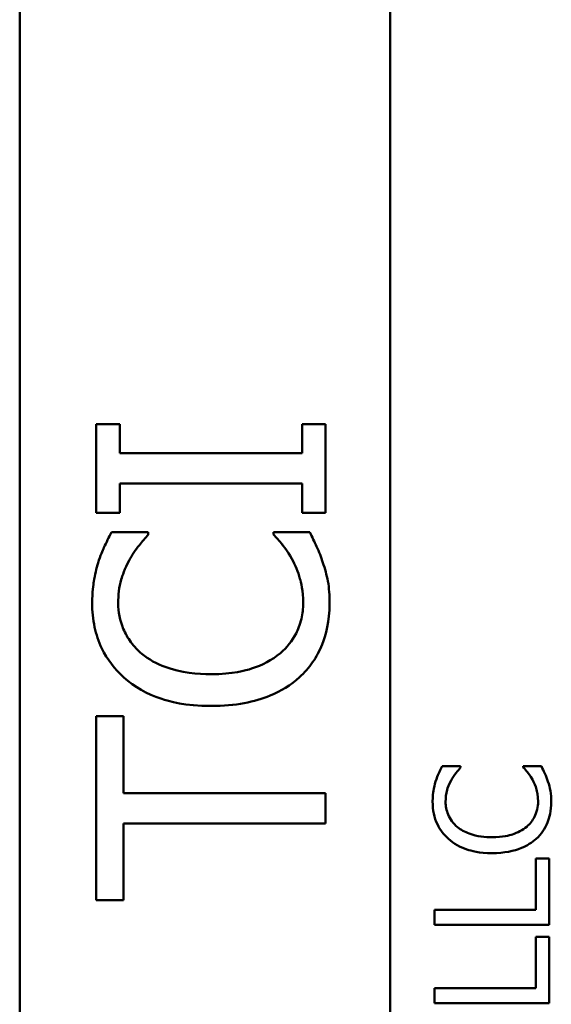
# Model space of a CAD drawing. Units: inches. Extents: x 5 to 215, y -4 to 167.
# Drawn here: x 161 to 161, y 56 to 56 of the extents above; entities that cross this region are included whole.
import ezdxf

# ---------------------------------------------------------------- set-up
doc = ezdxf.new("R2010")
doc.units = ezdxf.units.IN
doc.header["$LTSCALE"] = 10
doc.header["$MEASUREMENT"] = 0
doc.layers.add('Visible (ANSI)', color=7, linetype='Continuous', lineweight=50)

msp = doc.modelspace()

# ---------------------------------------------------------------- linework, layer by layer
at = {"layer": 'Visible (ANSI)'}
for p, q in [((160.61079, 55.46723), (160.61079, 56.43723)), ((160.80479, 55.47323), (160.80479, 56.43723)), ((160.66312, 56.04704), (160.65087, 56.04704)), ((160.65087, 56.04704), (160.65087, 56.00055)), ((160.66312, 56.03177), (160.66312, 56.04704)), ((160.77087, 56.04704), (160.75862, 56.04704)), ((160.75862, 56.04704), (160.75862, 56.03177)), ((160.77087, 56.00055), (160.77087, 56.04704)), ((160.75862, 56.03177), (160.66312, 56.03177)), ((160.66312, 56.00055), (160.66312, 56.01582)), ((160.66312, 56.01582), (160.75862, 56.01582)), ((160.75862, 56.01582), (160.75862, 56.00055)), ((160.65087, 56.00055), (160.66312, 56.00055)), ((160.75862, 56.00055), (160.77087, 56.00055)), ((160.6781, 55.99034), (160.65884, 55.99034)), ((160.6781, 55.98908), (160.6781, 55.99034)), ((160.7627, 55.99034), (160.74364, 55.99034)), ((160.74364, 55.99034), (160.74364, 55.98917)), ((160.66507, 55.89397), (160.65087, 55.89397)), ((160.65087, 55.89397), (160.65087, 55.79751)), ((160.66507, 55.85371), (160.66507, 55.89397)), ((160.84163, 55.86773), (160.832, 55.86773)), ((160.84163, 55.8671), (160.84163, 55.86773)), ((160.88393, 55.86773), (160.8744, 55.86773)), ((160.8744, 55.86773), (160.8744, 55.86715)), ((160.77087, 55.85371), (160.66507, 55.85371)), ((160.77087, 55.83776), (160.77087, 55.85371)), ((160.66507, 55.79751), (160.66507, 55.83776)), ((160.66507, 55.83776), (160.77087, 55.83776)), ((160.88802, 55.81935), (160.88092, 55.81935)), ((160.88092, 55.81935), (160.88092, 55.79256)), ((160.88802, 55.78459), (160.88802, 55.81935)), ((160.65087, 55.79751), (160.66507, 55.79751)), ((160.88092, 55.79256), (160.82802, 55.79256)), ((160.82802, 55.79256), (160.82802, 55.78459)), ((160.82802, 55.78459), (160.88802, 55.78459)), ((160.88092, 55.77832), (160.88092, 55.75153)), ((160.88802, 55.77832), (160.88092, 55.77832)), ((160.88802, 55.74355), (160.88802, 55.77832)), ((160.88092, 55.75153), (160.82802, 55.75153)), ((160.82802, 55.75153), (160.82802, 55.74355)), ((160.82802, 55.74355), (160.88802, 55.74355))]:
    msp.add_line(p, q, dxfattribs=at)
for points, knots in [([(160.65884, 55.99034), (160.65743, 55.98772), (160.65612, 55.98504), (160.65429, 55.98093), (160.65302, 55.97803), (160.65184, 55.97439)], [-0.08614496, -0.08614496, -0.08614496, -0.08614496, -0.0291402, -0.0291402, 0, 0, 0, 0]), ([(160.66808, 55.97556), (160.66962, 55.97835), (160.67141, 55.98117), (160.67495, 55.98548), (160.67649, 55.98731), (160.6781, 55.98908)], [-0.04248712, -0.04248712, -0.04248712, -0.04248712, -0.01821794, -0.01821794, 0, 0, 0, 0]), ([(160.74364, 55.98917), (160.74514, 55.98768), (160.7468, 55.9857), (160.74885, 55.98315), (160.75079, 55.98072), (160.75327, 55.97644)], [-0.1051076, -0.1051076, -0.1051076, -0.1051076, -0.0377139, -0.0377139, 0, 0, 0, 0]), ([(160.76951, 55.97439), (160.76863, 55.97721), (160.76754, 55.9802), (160.76504, 55.98534), (160.76386, 55.98784), (160.7627, 55.99034)], [-0.04355559, -0.04355559, -0.04355559, -0.04355559, -0.02104774, -0.02104774, 0, 0, 0, 0]), ([(160.65184, 55.97439), (160.65087, 55.97121), (160.65015, 55.9679), (160.64933, 55.96294), (160.64873, 55.95905), (160.64873, 55.95329)], [-0.1297718, -0.1297718, -0.1297718, -0.1297718, -0.0438629, -0.0438629, 0, 0, 0, 0]), ([(160.66234, 55.95319), (160.66234, 55.95734), (160.66277, 55.96162), (160.66452, 55.96752), (160.66571, 55.97128), (160.66808, 55.97556)], [-0.1144204, -0.1144204, -0.1144204, -0.1144204, -0.0372961, -0.0372961, 0, 0, 0, 0]), ([(160.75327, 55.97644), (160.75509, 55.97315), (160.75646, 55.96959), (160.75802, 55.96417), (160.7592, 55.95983), (160.7592, 55.95319)], [-0.1513985, -0.1513985, -0.1513985, -0.1513985, -0.0505719, -0.0505719, 0, 0, 0, 0]), ([(160.77301, 55.953), (160.77301, 55.95704), (160.7728, 55.96124), (160.77149, 55.96796), (160.77057, 55.97121), (160.76951, 55.97439)], [-0.05218852, -0.05218852, -0.05218852, -0.05218852, -0.02558465, -0.02558465, 0, 0, 0, 0]), ([(160.64873, 55.95329), (160.64873, 55.94906), (160.64911, 55.94484), (160.65082, 55.93682), (160.65206, 55.9331), (160.65658, 55.92367), (160.66042, 55.91861), (160.66526, 55.9143)], [-0.1120032, -0.1120032, -0.1120032, -0.1120032, -0.0797103, -0.0797103, -0.0493884, -0.0493884, 0, 0, 0, 0]), ([(160.67469, 55.92665), (160.67257, 55.92846), (160.67066, 55.93048), (160.66738, 55.93494), (160.66605, 55.93731), (160.66321, 55.94409), (160.66234, 55.94856), (160.66234, 55.95319)], [-0.07713658, -0.07713658, -0.07713658, -0.07713658, -0.05602288, -0.05602288, -0.03534139, -0.03534139, 0, 0, 0, 0]), ([(160.7592, 55.95319), (160.7592, 55.95044), (160.7589, 55.94771), (160.75754, 55.94189), (160.75647, 55.93931), (160.75345, 55.93338), (160.75066, 55.92995), (160.74724, 55.92704)], [-0.0647799, -0.0647799, -0.0647799, -0.0647799, -0.0507124, -0.0507124, -0.03425348, -0.03425348, 0, 0, 0, 0]), ([(160.75726, 55.91439), (160.75984, 55.91676), (160.76215, 55.91937), (160.76614, 55.92514), (160.76777, 55.92821), (160.77108, 55.93648), (160.77301, 55.94352), (160.77301, 55.953)], [-0.1657887, -0.1657887, -0.1657887, -0.1657887, -0.1189612, -0.1189612, -0.0722241, -0.0722241, 0, 0, 0, 0]), ([(160.74724, 55.92704), (160.74284, 55.92333), (160.73767, 55.92073), (160.72909, 55.91787), (160.72246, 55.91595), (160.71097, 55.91595)], [-0.2403445, -0.2403445, -0.2403445, -0.2403445, -0.0875501, -0.0875501, 0, 0, 0, 0]), ([(160.71097, 55.91595), (160.70382, 55.91595), (160.69533, 55.91676), (160.68257, 55.92143), (160.67834, 55.92364), (160.67469, 55.92665)], [-0.1035756, -0.1035756, -0.1035756, -0.1035756, -0.0360022, -0.0360022, 0, 0, 0, 0]), ([(160.66526, 55.9143), (160.67096, 55.90927), (160.67752, 55.90563), (160.68906, 55.90167), (160.69736, 55.89932), (160.71097, 55.89932)], [-0.2749129, -0.2749129, -0.2749129, -0.2749129, -0.1036519, -0.1036519, 0, 0, 0, 0]), ([(160.71097, 55.89932), (160.72388, 55.89932), (160.73382, 55.90146), (160.74753, 55.90711), (160.75277, 55.91024), (160.75726, 55.91439)], [-0.1130786, -0.1130786, -0.1130786, -0.1130786, -0.0466011, -0.0466011, 0, 0, 0, 0]), ([(160.832, 55.86773), (160.8313, 55.86642), (160.83064, 55.86508), (160.82972, 55.86303), (160.82909, 55.86158), (160.8285, 55.85976)], [-0.04307248, -0.04307248, -0.04307248, -0.04307248, -0.0145701, -0.0145701, 0, 0, 0, 0]), ([(160.83662, 55.86034), (160.83739, 55.86174), (160.83828, 55.86315), (160.84006, 55.8653), (160.84083, 55.86622), (160.84163, 55.8671)], [-0.02124356, -0.02124356, -0.02124356, -0.02124356, -0.00910897, -0.00910897, 0, 0, 0, 0]), ([(160.8744, 55.86715), (160.87515, 55.8664), (160.87598, 55.86541), (160.87701, 55.86414), (160.87798, 55.86292), (160.87922, 55.86078)], [-0.05255381, -0.05255381, -0.05255381, -0.05255381, -0.01885697, -0.01885697, 0, 0, 0, 0]), ([(160.88734, 55.85976), (160.88689, 55.86117), (160.88635, 55.86266), (160.8851, 55.86523), (160.88451, 55.86648), (160.88393, 55.86773)], [-0.02177779, -0.02177779, -0.02177779, -0.02177779, -0.01052387, -0.01052387, 0, 0, 0, 0]), ([(160.8285, 55.85976), (160.82802, 55.85817), (160.82766, 55.85651), (160.82725, 55.85403), (160.82695, 55.85209), (160.82695, 55.84921)], [-0.06488592, -0.06488592, -0.06488592, -0.06488592, -0.02193147, -0.02193147, 0, 0, 0, 0]), ([(160.83375, 55.84916), (160.83375, 55.85123), (160.83396, 55.85337), (160.83484, 55.85632), (160.83544, 55.8582), (160.83662, 55.86034)], [-0.05721022, -0.05721022, -0.05721022, -0.05721022, -0.01864803, -0.01864803, 0, 0, 0, 0]), ([(160.87922, 55.86078), (160.88012, 55.85914), (160.88081, 55.85736), (160.88159, 55.85465), (160.88218, 55.85248), (160.88218, 55.84916)], [-0.07569925, -0.07569925, -0.07569925, -0.07569925, -0.02528595, -0.02528595, 0, 0, 0, 0]), ([(160.88909, 55.84906), (160.88909, 55.85108), (160.88898, 55.85318), (160.88833, 55.85654), (160.88787, 55.85817), (160.88734, 55.85976)], [-0.02609426, -0.02609426, -0.02609426, -0.02609426, -0.01279232, -0.01279232, 0, 0, 0, 0]), ([(160.82695, 55.84921), (160.82695, 55.84709), (160.82714, 55.84498), (160.82799, 55.84097), (160.82861, 55.83911), (160.83087, 55.8344), (160.83279, 55.83187), (160.83521, 55.82971)], [-0.05600159, -0.05600159, -0.05600159, -0.05600159, -0.03985515, -0.03985515, -0.02469419, -0.02469419, 0, 0, 0, 0]), ([(160.83993, 55.83589), (160.83887, 55.83679), (160.83791, 55.8378), (160.83627, 55.84003), (160.8356, 55.84122), (160.83419, 55.84461), (160.83375, 55.84684), (160.83375, 55.84916)], [-0.03856829, -0.03856829, -0.03856829, -0.03856829, -0.02801144, -0.02801144, -0.0176707, -0.0176707, 0, 0, 0, 0]), ([(160.88218, 55.84916), (160.88218, 55.84778), (160.88203, 55.84642), (160.88135, 55.84351), (160.88081, 55.84222), (160.87931, 55.83925), (160.87791, 55.83754), (160.8762, 55.83608)], [-0.03238995, -0.03238995, -0.03238995, -0.03238995, -0.0253562, -0.0253562, -0.01712674, -0.01712674, 0, 0, 0, 0]), ([(160.88121, 55.82976), (160.8825, 55.83094), (160.88366, 55.83225), (160.88565, 55.83513), (160.88647, 55.83667), (160.88812, 55.8408), (160.88909, 55.84432), (160.88909, 55.84906)], [-0.08289434, -0.08289434, -0.08289434, -0.08289434, -0.0594806, -0.0594806, -0.03611207, -0.03611207, 0, 0, 0, 0]), ([(160.85806, 55.83054), (160.85449, 55.83054), (160.85024, 55.83094), (160.84387, 55.83328), (160.84175, 55.83438), (160.83993, 55.83589)], [-0.05178779, -0.05178779, -0.05178779, -0.05178779, -0.0180011, -0.0180011, 0, 0, 0, 0]), ([(160.8762, 55.83608), (160.874, 55.83423), (160.87142, 55.83293), (160.86713, 55.8315), (160.86381, 55.83054), (160.85806, 55.83054)], [-0.1201722, -0.1201722, -0.1201722, -0.1201722, -0.0437751, -0.0437751, 0, 0, 0, 0]), ([(160.83521, 55.82971), (160.83806, 55.82719), (160.84134, 55.82538), (160.84711, 55.8234), (160.85126, 55.82222), (160.85806, 55.82222)], [-0.1374565, -0.1374565, -0.1374565, -0.1374565, -0.0518259, -0.0518259, 0, 0, 0, 0]), ([(160.85806, 55.82222), (160.86452, 55.82222), (160.86949, 55.82329), (160.87635, 55.82612), (160.87896, 55.82768), (160.88121, 55.82976)], [-0.0565393, -0.0565393, -0.0565393, -0.0565393, -0.02330056, -0.02330056, 0, 0, 0, 0])]:
    msp.add_open_spline(points, degree=3, knots=knots, dxfattribs=at)

doc.saveas('drawing.dxf')
